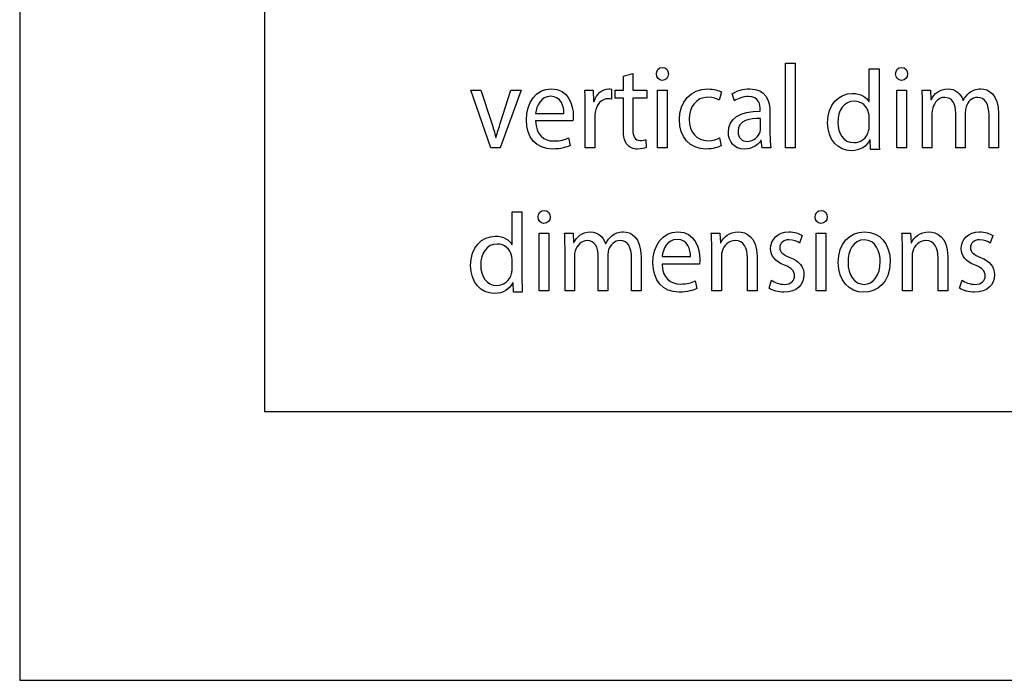
# Model space of a CAD drawing. Units: millimetres. Extents: x 153 to 1033, y 116 to 706.
# Drawn here: x 153 to 263, y 116 to 190 of the extents above; entities that cross this region are included whole.
import ezdxf

# ---------------------------------------------------------------- set-up
doc = ezdxf.new("R2010")
doc.units = ezdxf.units.MM
doc.header["$LTSCALE"] = 1.5
doc.header["$MEASUREMENT"] = 0

msp = doc.modelspace()

# ---------------------------------------------------------------- linework, layer by layer
at = {"lineweight": -2}
for points, knots in [([(152.86, 706.41), (152.86, 706.41), (1032.86, 706.41), (1032.86, 706.41), (1032.86, 706.41), (1032.86, 706.41), (1032.86, 116.41), (1032.86, 116.41), (1032.86, 116.41), (1032.86, 116.41), (152.86, 116.41), (152.86, 116.41), (152.86, 116.41), (152.86, 116.41), (152.86, 706.41), (152.86, 706.41)], [0, 0, 0, 0, 0.25, 0.25, 0.25, 0.25, 0.5, 0.5, 0.5, 0.5, 0.75, 0.75, 0.75, 0.75, 1, 1, 1, 1]), ([(249.08, 184.87), (249.08, 184.87), (247.97, 184.87), (247.97, 184.87), (247.97, 184.87), (247.97, 184.87), (247.97, 181.2), (247.97, 181.2), (247.97, 181.2), (247.97, 181.2), (247.95, 181.2), (247.95, 181.2), (247.95, 181.2), (247.67, 181.68), (247.05, 182.13), (246.09, 182.13), (246.09, 182.13), (244.61, 182.13), (243.32, 180.88), (243.33, 178.83), (243.33, 178.83), (243.33, 176.96), (244.49, 175.7), (245.98, 175.7), (245.98, 175.7), (246.98, 175.7), (247.72, 176.22), (248.05, 176.91), (248.05, 176.91), (248.05, 176.91), (248.09, 176.91), (248.09, 176.91), (248.09, 176.91), (248.09, 176.91), (248.14, 175.84), (248.14, 175.84), (248.14, 175.84), (248.14, 175.84), (249.13, 175.84), (249.13, 175.84), (249.13, 175.84), (249.11, 176.26), (249.08, 176.89), (249.08, 177.43), (249.08, 177.43), (249.08, 177.43), (249.08, 184.87), (249.08, 184.87)], [0, 0, 0, 0, 0.083333, 0.083333, 0.083333, 0.083333, 0.166667, 0.166667, 0.166667, 0.166667, 0.25, 0.25, 0.25, 0.25, 0.333333, 0.333333, 0.333333, 0.333333, 0.416667, 0.416667, 0.416667, 0.416667, 0.5, 0.5, 0.5, 0.5, 0.583333, 0.583333, 0.583333, 0.583333, 0.666667, 0.666667, 0.666667, 0.666667, 0.75, 0.75, 0.75, 0.75, 0.833333, 0.833333, 0.833333, 0.833333, 0.916667, 0.916667, 0.916667, 0.916667, 1, 1, 1, 1]), ([(247.97, 178.42), (247.97, 178.25), (247.96, 178.09), (247.92, 177.94), (247.92, 177.94), (247.72, 177.12), (247.03, 176.61), (246.28, 176.61), (246.28, 176.61), (245.09, 176.61), (244.47, 177.64), (244.47, 178.88), (244.47, 178.88), (244.47, 180.23), (245.15, 181.25), (246.31, 181.25), (246.31, 181.25), (247.15, 181.25), (247.76, 180.66), (247.92, 179.96), (247.92, 179.96), (247.96, 179.82), (247.97, 179.63), (247.97, 179.49), (247.97, 179.49), (247.97, 179.49), (247.97, 178.42), (247.97, 178.42)], [0, 0, 0, 0, 0.142857, 0.142857, 0.142857, 0.142857, 0.285714, 0.285714, 0.285714, 0.285714, 0.428571, 0.428571, 0.428571, 0.428571, 0.571429, 0.571429, 0.571429, 0.571429, 0.714286, 0.714286, 0.714286, 0.714286, 0.857143, 0.857143, 0.857143, 0.857143, 1, 1, 1, 1]), ([(209.09, 168.88), (209.09, 168.88), (207.99, 168.88), (207.99, 168.88), (207.99, 168.88), (207.99, 168.88), (207.99, 165.21), (207.99, 165.21), (207.99, 165.21), (207.99, 165.21), (207.96, 165.21), (207.96, 165.21), (207.96, 165.21), (207.68, 165.69), (207.06, 166.14), (206.11, 166.14), (206.11, 166.14), (204.62, 166.14), (203.33, 164.89), (203.35, 162.84), (203.35, 162.84), (203.35, 160.98), (204.5, 159.72), (205.99, 159.72), (205.99, 159.72), (207, 159.72), (207.73, 160.24), (208.06, 160.92), (208.06, 160.92), (208.06, 160.92), (208.1, 160.92), (208.1, 160.92), (208.1, 160.92), (208.1, 160.92), (208.15, 159.86), (208.15, 159.86), (208.15, 159.86), (208.15, 159.86), (209.14, 159.86), (209.14, 159.86), (209.14, 159.86), (209.12, 160.27), (209.09, 160.9), (209.09, 161.45), (209.09, 161.45), (209.09, 161.45), (209.09, 168.88), (209.09, 168.88)], [0, 0, 0, 0, 0.083333, 0.083333, 0.083333, 0.083333, 0.166667, 0.166667, 0.166667, 0.166667, 0.25, 0.25, 0.25, 0.25, 0.333333, 0.333333, 0.333333, 0.333333, 0.416667, 0.416667, 0.416667, 0.416667, 0.5, 0.5, 0.5, 0.5, 0.583333, 0.583333, 0.583333, 0.583333, 0.666667, 0.666667, 0.666667, 0.666667, 0.75, 0.75, 0.75, 0.75, 0.833333, 0.833333, 0.833333, 0.833333, 0.916667, 0.916667, 0.916667, 0.916667, 1, 1, 1, 1]), ([(207.99, 162.44), (207.99, 162.26), (207.98, 162.11), (207.94, 161.95), (207.94, 161.95), (207.73, 161.13), (207.05, 160.62), (206.3, 160.62), (206.3, 160.62), (205.1, 160.62), (204.48, 161.65), (204.48, 162.9), (204.48, 162.9), (204.48, 164.24), (205.16, 165.26), (206.32, 165.26), (206.32, 165.26), (207.16, 165.26), (207.77, 164.68), (207.94, 163.98), (207.94, 163.98), (207.98, 163.84), (207.99, 163.65), (207.99, 163.5), (207.99, 163.5), (207.99, 163.5), (207.99, 162.44), (207.99, 162.44)], [0, 0, 0, 0, 0.142857, 0.142857, 0.142857, 0.142857, 0.285714, 0.285714, 0.285714, 0.285714, 0.428571, 0.428571, 0.428571, 0.428571, 0.571429, 0.571429, 0.571429, 0.571429, 0.714286, 0.714286, 0.714286, 0.714286, 0.857143, 0.857143, 0.857143, 0.857143, 1, 1, 1, 1])]:
    msp.add_open_spline(points, degree=3, knots=knots, dxfattribs=at)
at = {"lineweight": -3}
for points, knots in [([(406.35, 146.51), (406.35, 146.51), (180.26, 146.51), (180.26, 146.51), (180.26, 146.51), (180.26, 146.51), (180.26, 230.63), (180.26, 230.63), (180.26, 230.63), (180.26, 230.63), (406.35, 230.63), (406.35, 230.63), (406.35, 230.63), (406.35, 230.63), (406.35, 146.51), (406.35, 146.51)], [0, 0, 0, 0, 0.25, 0.25, 0.25, 0.25, 0.5, 0.5, 0.5, 0.5, 0.75, 0.75, 0.75, 0.75, 1, 1, 1, 1]), ([(238.61, 176.03), (238.61, 176.03), (239.7, 176.03), (239.7, 176.03), (239.7, 176.03), (239.7, 176.03), (239.7, 185.51), (239.7, 185.51), (239.7, 185.51), (239.7, 185.51), (238.61, 185.51), (238.61, 185.51), (238.61, 185.51), (238.61, 185.51), (238.61, 176.03), (238.61, 176.03)], [0, 0, 0, 0, 0.25, 0.25, 0.25, 0.25, 0.5, 0.5, 0.5, 0.5, 0.75, 0.75, 0.75, 0.75, 1, 1, 1, 1]), ([(220.46, 184.04), (220.46, 184.04), (220.46, 182.49), (220.46, 182.49), (220.46, 182.49), (220.46, 182.49), (219.53, 182.49), (219.53, 182.49), (219.53, 182.49), (219.53, 182.49), (219.53, 181.6), (219.53, 181.6), (219.53, 181.6), (219.53, 181.6), (220.46, 181.6), (220.46, 181.6), (220.46, 181.6), (220.46, 181.6), (220.46, 178.07), (220.46, 178.07), (220.46, 178.07), (220.46, 177.31), (220.57, 176.74), (220.87, 176.39), (220.87, 176.39), (221.13, 176.07), (221.54, 175.89), (222.04, 175.89), (222.04, 175.89), (222.46, 175.89), (222.8, 175.96), (223, 176.05), (223, 176.05), (223, 176.05), (222.96, 176.94), (222.96, 176.94), (222.96, 176.94), (222.82, 176.9), (222.61, 176.86), (222.33, 176.86), (222.33, 176.86), (221.72, 176.86), (221.52, 177.31), (221.52, 178.11), (221.52, 178.11), (221.52, 178.11), (221.52, 181.6), (221.52, 181.6), (221.52, 181.6), (221.52, 181.6), (223.07, 181.6), (223.07, 181.6), (223.07, 181.6), (223.07, 181.6), (223.07, 182.49), (223.07, 182.49), (223.07, 182.49), (223.07, 182.49), (221.52, 182.49), (221.52, 182.49), (221.52, 182.49), (221.52, 182.49), (221.52, 184.35), (221.52, 184.35), (221.52, 184.35), (221.52, 184.35), (220.46, 184.04), (220.46, 184.04)], [0, 0, 0, 0, 0.058824, 0.058824, 0.058824, 0.058824, 0.117647, 0.117647, 0.117647, 0.117647, 0.176471, 0.176471, 0.176471, 0.176471, 0.235294, 0.235294, 0.235294, 0.235294, 0.294118, 0.294118, 0.294118, 0.294118, 0.352941, 0.352941, 0.352941, 0.352941, 0.411765, 0.411765, 0.411765, 0.411765, 0.470588, 0.470588, 0.470588, 0.470588, 0.529412, 0.529412, 0.529412, 0.529412, 0.588235, 0.588235, 0.588235, 0.588235, 0.647059, 0.647059, 0.647059, 0.647059, 0.705882, 0.705882, 0.705882, 0.705882, 0.764706, 0.764706, 0.764706, 0.764706, 0.823529, 0.823529, 0.823529, 0.823529, 0.882353, 0.882353, 0.882353, 0.882353, 0.941176, 0.941176, 0.941176, 0.941176, 1, 1, 1, 1]), ([(224.83, 185.04), (224.43, 185.04), (224.15, 184.72), (224.15, 184.3), (224.15, 184.3), (224.15, 183.9), (224.42, 183.58), (224.8, 183.58), (224.8, 183.58), (225.23, 183.58), (225.5, 183.9), (225.49, 184.3), (225.49, 184.3), (225.49, 184.72), (225.23, 185.04), (224.83, 185.04)], [0, 0, 0, 0, 0.25, 0.25, 0.25, 0.25, 0.5, 0.5, 0.5, 0.5, 0.75, 0.75, 0.75, 0.75, 1, 1, 1, 1]), ([(251.61, 185.04), (251.22, 185.04), (250.94, 184.72), (250.94, 184.3), (250.94, 184.3), (250.94, 183.9), (251.21, 183.58), (251.59, 183.58), (251.59, 183.58), (252.02, 183.58), (252.29, 183.9), (252.28, 184.3), (252.28, 184.3), (252.28, 184.72), (252.02, 185.04), (251.61, 185.04)], [0, 0, 0, 0, 0.25, 0.25, 0.25, 0.25, 0.5, 0.5, 0.5, 0.5, 0.75, 0.75, 0.75, 0.75, 1, 1, 1, 1]), ([(203.36, 182.49), (203.36, 182.49), (205.62, 176.03), (205.62, 176.03), (205.62, 176.03), (205.62, 176.03), (206.66, 176.03), (206.66, 176.03), (206.66, 176.03), (206.66, 176.03), (209, 182.49), (209, 182.49), (209, 182.49), (209, 182.49), (207.86, 182.49), (207.86, 182.49), (207.86, 182.49), (207.86, 182.49), (206.71, 178.86), (206.71, 178.86), (206.71, 178.86), (206.51, 178.27), (206.34, 177.74), (206.2, 177.2), (206.2, 177.2), (206.2, 177.2), (206.16, 177.2), (206.16, 177.2), (206.16, 177.2), (206.04, 177.74), (205.88, 178.27), (205.68, 178.86), (205.68, 178.86), (205.68, 178.86), (204.51, 182.49), (204.51, 182.49), (204.51, 182.49), (204.51, 182.49), (203.36, 182.49), (203.36, 182.49)], [0, 0, 0, 0, 0.1, 0.1, 0.1, 0.1, 0.2, 0.2, 0.2, 0.2, 0.3, 0.3, 0.3, 0.3, 0.4, 0.4, 0.4, 0.4, 0.5, 0.5, 0.5, 0.5, 0.6, 0.6, 0.6, 0.6, 0.7, 0.7, 0.7, 0.7, 0.8, 0.8, 0.8, 0.8, 0.9, 0.9, 0.9, 0.9, 1, 1, 1, 1]), ([(214.81, 179.05), (214.82, 179.17), (214.84, 179.35), (214.84, 179.59), (214.84, 179.59), (214.84, 180.78), (214.33, 182.64), (212.38, 182.64), (212.38, 182.64), (210.65, 182.64), (209.59, 181.1), (209.59, 179.15), (209.59, 179.15), (209.59, 177.2), (210.68, 175.89), (212.52, 175.89), (212.52, 175.89), (213.46, 175.89), (214.12, 176.11), (214.5, 176.3), (214.5, 176.3), (214.5, 176.3), (214.31, 177.14), (214.31, 177.14), (214.31, 177.14), (213.91, 176.95), (213.44, 176.8), (212.66, 176.8), (212.66, 176.8), (211.58, 176.8), (210.65, 177.46), (210.62, 179.05), (210.62, 179.05), (210.62, 179.05), (214.81, 179.05), (214.81, 179.05)], [0, 0, 0, 0, 0.111111, 0.111111, 0.111111, 0.111111, 0.222222, 0.222222, 0.222222, 0.222222, 0.333333, 0.333333, 0.333333, 0.333333, 0.444444, 0.444444, 0.444444, 0.444444, 0.555556, 0.555556, 0.555556, 0.555556, 0.666667, 0.666667, 0.666667, 0.666667, 0.777778, 0.777778, 0.777778, 0.777778, 0.888889, 0.888889, 0.888889, 0.888889, 1, 1, 1, 1]), ([(216.18, 176.03), (216.18, 176.03), (217.26, 176.03), (217.26, 176.03), (217.26, 176.03), (217.26, 176.03), (217.26, 179.47), (217.26, 179.47), (217.26, 179.47), (217.26, 179.67), (217.28, 179.86), (217.31, 180.02), (217.31, 180.02), (217.45, 180.9), (217.99, 181.53), (218.76, 181.53), (218.76, 181.53), (218.91, 181.53), (219.02, 181.52), (219.13, 181.49), (219.13, 181.49), (219.13, 181.49), (219.13, 182.6), (219.13, 182.6), (219.13, 182.6), (219.03, 182.62), (218.94, 182.64), (218.82, 182.64), (218.82, 182.64), (218.09, 182.64), (217.44, 182.09), (217.17, 181.22), (217.17, 181.22), (217.17, 181.22), (217.12, 181.22), (217.12, 181.22), (217.12, 181.22), (217.12, 181.22), (217.08, 182.49), (217.08, 182.49), (217.08, 182.49), (217.08, 182.49), (216.14, 182.49), (216.14, 182.49), (216.14, 182.49), (216.17, 181.89), (216.18, 181.23), (216.18, 180.47), (216.18, 180.47), (216.18, 180.47), (216.18, 176.03), (216.18, 176.03)], [0, 0, 0, 0, 0.076923, 0.076923, 0.076923, 0.076923, 0.153846, 0.153846, 0.153846, 0.153846, 0.230769, 0.230769, 0.230769, 0.230769, 0.307692, 0.307692, 0.307692, 0.307692, 0.384615, 0.384615, 0.384615, 0.384615, 0.461538, 0.461538, 0.461538, 0.461538, 0.538462, 0.538462, 0.538462, 0.538462, 0.615385, 0.615385, 0.615385, 0.615385, 0.692308, 0.692308, 0.692308, 0.692308, 0.769231, 0.769231, 0.769231, 0.769231, 0.846154, 0.846154, 0.846154, 0.846154, 0.923077, 0.923077, 0.923077, 0.923077, 1, 1, 1, 1]), ([(225.37, 182.49), (225.37, 182.49), (224.28, 182.49), (224.28, 182.49), (224.28, 182.49), (224.28, 182.49), (224.28, 176.03), (224.28, 176.03), (224.28, 176.03), (224.28, 176.03), (225.37, 176.03), (225.37, 176.03), (225.37, 176.03), (225.37, 176.03), (225.37, 182.49), (225.37, 182.49)], [0, 0, 0, 0, 0.25, 0.25, 0.25, 0.25, 0.5, 0.5, 0.5, 0.5, 0.75, 0.75, 0.75, 0.75, 1, 1, 1, 1]), ([(231.23, 177.15), (230.92, 177), (230.51, 176.83), (229.9, 176.83), (229.9, 176.83), (228.72, 176.83), (227.83, 177.75), (227.83, 179.25), (227.83, 179.25), (227.83, 180.59), (228.57, 181.69), (229.93, 181.69), (229.93, 181.69), (230.53, 181.69), (230.93, 181.54), (231.19, 181.38), (231.19, 181.38), (231.19, 181.38), (231.44, 182.29), (231.44, 182.29), (231.44, 182.29), (231.14, 182.45), (230.58, 182.62), (229.93, 182.62), (229.93, 182.62), (227.99, 182.62), (226.73, 181.18), (226.73, 179.19), (226.73, 179.19), (226.73, 177.22), (227.9, 175.89), (229.7, 175.89), (229.7, 175.89), (230.5, 175.89), (231.13, 176.11), (231.41, 176.27), (231.41, 176.27), (231.41, 176.27), (231.23, 177.15), (231.23, 177.15)], [0, 0, 0, 0, 0.1, 0.1, 0.1, 0.1, 0.2, 0.2, 0.2, 0.2, 0.3, 0.3, 0.3, 0.3, 0.4, 0.4, 0.4, 0.4, 0.5, 0.5, 0.5, 0.5, 0.6, 0.6, 0.6, 0.6, 0.7, 0.7, 0.7, 0.7, 0.8, 0.8, 0.8, 0.8, 0.9, 0.9, 0.9, 0.9, 1, 1, 1, 1]), ([(236.96, 176.03), (236.89, 176.47), (236.87, 177.02), (236.87, 177.58), (236.87, 177.58), (236.87, 177.58), (236.87, 179.99), (236.87, 179.99), (236.87, 179.99), (236.87, 181.29), (236.42, 182.64), (234.6, 182.64), (234.6, 182.64), (233.85, 182.64), (233.14, 182.41), (232.64, 182.06), (232.64, 182.06), (232.64, 182.06), (232.89, 181.29), (232.89, 181.29), (232.89, 181.29), (233.31, 181.58), (233.89, 181.77), (234.44, 181.77), (234.44, 181.77), (235.66, 181.77), (235.79, 180.81), (235.79, 180.27), (235.79, 180.27), (235.79, 180.27), (235.79, 180.14), (235.79, 180.14), (235.79, 180.14), (233.49, 180.15), (232.21, 179.3), (232.21, 177.74), (232.21, 177.74), (232.21, 176.8), (232.83, 175.88), (234.03, 175.88), (234.03, 175.88), (234.88, 175.88), (235.52, 176.34), (235.86, 176.84), (235.86, 176.84), (235.86, 176.84), (235.89, 176.84), (235.89, 176.84), (235.89, 176.84), (235.89, 176.84), (235.98, 176.03), (235.98, 176.03), (235.98, 176.03), (235.98, 176.03), (236.96, 176.03), (236.96, 176.03)], [0, 0, 0, 0, 0.071429, 0.071429, 0.071429, 0.071429, 0.142857, 0.142857, 0.142857, 0.142857, 0.214286, 0.214286, 0.214286, 0.214286, 0.285714, 0.285714, 0.285714, 0.285714, 0.357143, 0.357143, 0.357143, 0.357143, 0.428571, 0.428571, 0.428571, 0.428571, 0.5, 0.5, 0.5, 0.5, 0.571429, 0.571429, 0.571429, 0.571429, 0.642857, 0.642857, 0.642857, 0.642857, 0.714286, 0.714286, 0.714286, 0.714286, 0.785714, 0.785714, 0.785714, 0.785714, 0.857143, 0.857143, 0.857143, 0.857143, 0.928571, 0.928571, 0.928571, 0.928571, 1, 1, 1, 1]), ([(252.15, 182.49), (252.15, 182.49), (251.07, 182.49), (251.07, 182.49), (251.07, 182.49), (251.07, 182.49), (251.07, 176.03), (251.07, 176.03), (251.07, 176.03), (251.07, 176.03), (252.15, 176.03), (252.15, 176.03), (252.15, 176.03), (252.15, 176.03), (252.15, 182.49), (252.15, 182.49)], [0, 0, 0, 0, 0.25, 0.25, 0.25, 0.25, 0.5, 0.5, 0.5, 0.5, 0.75, 0.75, 0.75, 0.75, 1, 1, 1, 1]), ([(253.95, 176.03), (253.95, 176.03), (255.01, 176.03), (255.01, 176.03), (255.01, 176.03), (255.01, 176.03), (255.01, 179.93), (255.01, 179.93), (255.01, 179.93), (255.01, 180.13), (255.03, 180.33), (255.1, 180.5), (255.1, 180.5), (255.27, 181.09), (255.76, 181.68), (256.44, 181.68), (256.44, 181.68), (257.26, 181.68), (257.68, 180.93), (257.68, 179.9), (257.68, 179.9), (257.68, 179.9), (257.68, 176.03), (257.68, 176.03), (257.68, 176.03), (257.68, 176.03), (258.74, 176.03), (258.74, 176.03), (258.74, 176.03), (258.74, 176.03), (258.74, 180.02), (258.74, 180.02), (258.74, 180.02), (258.74, 180.23), (258.78, 180.45), (258.83, 180.61), (258.83, 180.61), (259.01, 181.18), (259.49, 181.68), (260.11, 181.68), (260.11, 181.68), (260.98, 181.68), (261.4, 180.93), (261.4, 179.69), (261.4, 179.69), (261.4, 179.69), (261.4, 176.03), (261.4, 176.03), (261.4, 176.03), (261.4, 176.03), (262.46, 176.03), (262.46, 176.03), (262.46, 176.03), (262.46, 176.03), (262.46, 179.83), (262.46, 179.83), (262.46, 179.83), (262.46, 182.08), (261.29, 182.64), (260.5, 182.64), (260.5, 182.64), (259.93, 182.64), (259.54, 182.48), (259.18, 182.18), (259.18, 182.18), (258.94, 181.98), (258.7, 181.7), (258.52, 181.34), (258.52, 181.34), (258.52, 181.34), (258.49, 181.34), (258.49, 181.34), (258.49, 181.34), (258.24, 182.1), (257.62, 182.64), (256.81, 182.64), (256.81, 182.64), (255.82, 182.64), (255.27, 182.06), (254.94, 181.45), (254.94, 181.45), (254.94, 181.45), (254.9, 181.45), (254.9, 181.45), (254.9, 181.45), (254.9, 181.45), (254.85, 182.49), (254.85, 182.49), (254.85, 182.49), (254.85, 182.49), (253.9, 182.49), (253.9, 182.49), (253.9, 182.49), (253.94, 181.96), (253.95, 181.41), (253.95, 180.74), (253.95, 180.74), (253.95, 180.74), (253.95, 176.03), (253.95, 176.03)], [0, 0, 0, 0, 0.04, 0.04, 0.04, 0.04, 0.08, 0.08, 0.08, 0.08, 0.12, 0.12, 0.12, 0.12, 0.16, 0.16, 0.16, 0.16, 0.2, 0.2, 0.2, 0.2, 0.24, 0.24, 0.24, 0.24, 0.28, 0.28, 0.28, 0.28, 0.32, 0.32, 0.32, 0.32, 0.36, 0.36, 0.36, 0.36, 0.4, 0.4, 0.4, 0.4, 0.44, 0.44, 0.44, 0.44, 0.48, 0.48, 0.48, 0.48, 0.52, 0.52, 0.52, 0.52, 0.56, 0.56, 0.56, 0.56, 0.6, 0.6, 0.6, 0.6, 0.64, 0.64, 0.64, 0.64, 0.68, 0.68, 0.68, 0.68, 0.72, 0.72, 0.72, 0.72, 0.76, 0.76, 0.76, 0.76, 0.8, 0.8, 0.8, 0.8, 0.84, 0.84, 0.84, 0.84, 0.88, 0.88, 0.88, 0.88, 0.92, 0.92, 0.92, 0.92, 0.96, 0.96, 0.96, 0.96, 1, 1, 1, 1]), ([(210.63, 179.89), (210.72, 180.7), (211.2, 181.8), (212.3, 181.8), (212.3, 181.8), (213.51, 181.8), (213.81, 180.63), (213.8, 179.89), (213.8, 179.89), (213.8, 179.89), (210.63, 179.89), (210.63, 179.89)], [0, 0, 0, 0, 0.333333, 0.333333, 0.333333, 0.333333, 0.666667, 0.666667, 0.666667, 0.666667, 1, 1, 1, 1]), ([(235.82, 178.2), (235.82, 178.08), (235.79, 177.95), (235.76, 177.83), (235.76, 177.83), (235.59, 177.28), (235.09, 176.75), (234.32, 176.75), (234.32, 176.75), (233.76, 176.75), (233.3, 177.11), (233.3, 177.87), (233.3, 177.87), (233.3, 179.13), (234.64, 179.35), (235.82, 179.33), (235.82, 179.33), (235.82, 179.33), (235.82, 178.2), (235.82, 178.2)], [0, 0, 0, 0, 0.2, 0.2, 0.2, 0.2, 0.4, 0.4, 0.4, 0.4, 0.6, 0.6, 0.6, 0.6, 0.8, 0.8, 0.8, 0.8, 1, 1, 1, 1]), ([(211.58, 169.02), (211.19, 169.02), (210.9, 168.7), (210.9, 168.28), (210.9, 168.28), (210.9, 167.88), (211.17, 167.56), (211.56, 167.56), (211.56, 167.56), (211.99, 167.56), (212.26, 167.88), (212.25, 168.28), (212.25, 168.28), (212.25, 168.7), (211.99, 169.02), (211.58, 169.02)], [0, 0, 0, 0, 0.25, 0.25, 0.25, 0.25, 0.5, 0.5, 0.5, 0.5, 0.75, 0.75, 0.75, 0.75, 1, 1, 1, 1]), ([(242.6, 169.02), (242.21, 169.02), (241.92, 168.7), (241.92, 168.28), (241.92, 168.28), (241.92, 167.88), (242.2, 167.56), (242.58, 167.56), (242.58, 167.56), (243.01, 167.56), (243.28, 167.88), (243.27, 168.28), (243.27, 168.28), (243.27, 168.7), (243.01, 169.02), (242.6, 169.02)], [0, 0, 0, 0, 0.25, 0.25, 0.25, 0.25, 0.5, 0.5, 0.5, 0.5, 0.75, 0.75, 0.75, 0.75, 1, 1, 1, 1]), ([(213.92, 160.01), (213.92, 160.01), (214.98, 160.01), (214.98, 160.01), (214.98, 160.01), (214.98, 160.01), (214.98, 163.91), (214.98, 163.91), (214.98, 163.91), (214.98, 164.11), (215, 164.31), (215.06, 164.48), (215.06, 164.48), (215.24, 165.07), (215.73, 165.65), (216.41, 165.65), (216.41, 165.65), (217.23, 165.65), (217.65, 164.91), (217.65, 163.88), (217.65, 163.88), (217.65, 163.88), (217.65, 160.01), (217.65, 160.01), (217.65, 160.01), (217.65, 160.01), (218.71, 160.01), (218.71, 160.01), (218.71, 160.01), (218.71, 160.01), (218.71, 164), (218.71, 164), (218.71, 164), (218.71, 164.21), (218.75, 164.43), (218.79, 164.59), (218.79, 164.59), (218.98, 165.16), (219.46, 165.65), (220.08, 165.65), (220.08, 165.65), (220.95, 165.65), (221.37, 164.91), (221.37, 163.67), (221.37, 163.67), (221.37, 163.67), (221.37, 160.01), (221.37, 160.01), (221.37, 160.01), (221.37, 160.01), (222.43, 160.01), (222.43, 160.01), (222.43, 160.01), (222.43, 160.01), (222.43, 163.81), (222.43, 163.81), (222.43, 163.81), (222.43, 166.06), (221.26, 166.62), (220.47, 166.62), (220.47, 166.62), (219.9, 166.62), (219.51, 166.46), (219.15, 166.16), (219.15, 166.16), (218.91, 165.96), (218.67, 165.68), (218.49, 165.32), (218.49, 165.32), (218.49, 165.32), (218.46, 165.32), (218.46, 165.32), (218.46, 165.32), (218.2, 166.08), (217.59, 166.62), (216.78, 166.62), (216.78, 166.62), (215.79, 166.62), (215.24, 166.04), (214.9, 165.43), (214.9, 165.43), (214.9, 165.43), (214.87, 165.43), (214.87, 165.43), (214.87, 165.43), (214.87, 165.43), (214.82, 166.47), (214.82, 166.47), (214.82, 166.47), (214.82, 166.47), (213.87, 166.47), (213.87, 166.47), (213.87, 166.47), (213.91, 165.93), (213.92, 165.39), (213.92, 164.72), (213.92, 164.72), (213.92, 164.72), (213.92, 160.01), (213.92, 160.01)], [0, 0, 0, 0, 0.04, 0.04, 0.04, 0.04, 0.08, 0.08, 0.08, 0.08, 0.12, 0.12, 0.12, 0.12, 0.16, 0.16, 0.16, 0.16, 0.2, 0.2, 0.2, 0.2, 0.24, 0.24, 0.24, 0.24, 0.28, 0.28, 0.28, 0.28, 0.32, 0.32, 0.32, 0.32, 0.36, 0.36, 0.36, 0.36, 0.4, 0.4, 0.4, 0.4, 0.44, 0.44, 0.44, 0.44, 0.48, 0.48, 0.48, 0.48, 0.52, 0.52, 0.52, 0.52, 0.56, 0.56, 0.56, 0.56, 0.6, 0.6, 0.6, 0.6, 0.64, 0.64, 0.64, 0.64, 0.68, 0.68, 0.68, 0.68, 0.72, 0.72, 0.72, 0.72, 0.76, 0.76, 0.76, 0.76, 0.8, 0.8, 0.8, 0.8, 0.84, 0.84, 0.84, 0.84, 0.88, 0.88, 0.88, 0.88, 0.92, 0.92, 0.92, 0.92, 0.96, 0.96, 0.96, 0.96, 1, 1, 1, 1]), ([(228.98, 163.02), (228.99, 163.14), (229.01, 163.33), (229.01, 163.57), (229.01, 163.57), (229.01, 164.76), (228.49, 166.62), (226.55, 166.62), (226.55, 166.62), (224.81, 166.62), (223.76, 165.08), (223.76, 163.13), (223.76, 163.13), (223.76, 161.18), (224.85, 159.87), (226.69, 159.87), (226.69, 159.87), (227.63, 159.87), (228.29, 160.09), (228.67, 160.27), (228.67, 160.27), (228.67, 160.27), (228.48, 161.12), (228.48, 161.12), (228.48, 161.12), (228.08, 160.93), (227.61, 160.78), (226.83, 160.78), (226.83, 160.78), (225.75, 160.78), (224.81, 161.44), (224.79, 163.02), (224.79, 163.02), (224.79, 163.02), (228.98, 163.02), (228.98, 163.02)], [0, 0, 0, 0, 0.111111, 0.111111, 0.111111, 0.111111, 0.222222, 0.222222, 0.222222, 0.222222, 0.333333, 0.333333, 0.333333, 0.333333, 0.444444, 0.444444, 0.444444, 0.444444, 0.555556, 0.555556, 0.555556, 0.555556, 0.666667, 0.666667, 0.666667, 0.666667, 0.777778, 0.777778, 0.777778, 0.777778, 0.888889, 0.888889, 0.888889, 0.888889, 1, 1, 1, 1]), ([(230.35, 160.01), (230.35, 160.01), (231.44, 160.01), (231.44, 160.01), (231.44, 160.01), (231.44, 160.01), (231.44, 163.89), (231.44, 163.89), (231.44, 163.89), (231.44, 164.09), (231.46, 164.29), (231.51, 164.44), (231.51, 164.44), (231.7, 165.09), (232.25, 165.64), (232.96, 165.64), (232.96, 165.64), (233.99, 165.64), (234.34, 164.77), (234.34, 163.73), (234.34, 163.73), (234.34, 163.73), (234.34, 160.01), (234.34, 160.01), (234.34, 160.01), (234.34, 160.01), (235.43, 160.01), (235.43, 160.01), (235.43, 160.01), (235.43, 160.01), (235.43, 163.87), (235.43, 163.87), (235.43, 163.87), (235.43, 166.08), (234.15, 166.62), (233.32, 166.62), (233.32, 166.62), (232.34, 166.62), (231.65, 166.01), (231.35, 165.4), (231.35, 165.4), (231.35, 165.4), (231.33, 165.4), (231.33, 165.4), (231.33, 165.4), (231.33, 165.4), (231.26, 166.47), (231.26, 166.47), (231.26, 166.47), (231.26, 166.47), (230.3, 166.47), (230.3, 166.47), (230.3, 166.47), (230.34, 165.93), (230.35, 165.39), (230.35, 164.72), (230.35, 164.72), (230.35, 164.72), (230.35, 160.01), (230.35, 160.01)], [0, 0, 0, 0, 0.066667, 0.066667, 0.066667, 0.066667, 0.133333, 0.133333, 0.133333, 0.133333, 0.2, 0.2, 0.2, 0.2, 0.266667, 0.266667, 0.266667, 0.266667, 0.333333, 0.333333, 0.333333, 0.333333, 0.4, 0.4, 0.4, 0.4, 0.466667, 0.466667, 0.466667, 0.466667, 0.533333, 0.533333, 0.533333, 0.533333, 0.6, 0.6, 0.6, 0.6, 0.666667, 0.666667, 0.666667, 0.666667, 0.733333, 0.733333, 0.733333, 0.733333, 0.8, 0.8, 0.8, 0.8, 0.866667, 0.866667, 0.866667, 0.866667, 0.933333, 0.933333, 0.933333, 0.933333, 1, 1, 1, 1]), ([(236.77, 160.31), (237.19, 160.05), (237.79, 159.87), (238.44, 159.87), (238.44, 159.87), (239.86, 159.87), (240.67, 160.67), (240.67, 161.81), (240.67, 161.81), (240.67, 162.77), (240.14, 163.33), (239.11, 163.76), (239.11, 163.76), (238.33, 164.08), (237.97, 164.32), (237.97, 164.85), (237.97, 164.85), (237.97, 165.33), (238.33, 165.73), (238.97, 165.73), (238.97, 165.73), (239.52, 165.73), (239.96, 165.52), (240.19, 165.36), (240.19, 165.36), (240.19, 165.36), (240.46, 166.22), (240.46, 166.22), (240.46, 166.22), (240.13, 166.43), (239.6, 166.62), (238.99, 166.62), (238.99, 166.62), (237.71, 166.62), (236.94, 165.76), (236.94, 164.72), (236.94, 164.72), (236.94, 163.95), (237.44, 163.3), (238.51, 162.89), (238.51, 162.89), (239.31, 162.57), (239.62, 162.26), (239.62, 161.7), (239.62, 161.7), (239.62, 161.17), (239.25, 160.74), (238.47, 160.74), (238.47, 160.74), (237.92, 160.74), (237.36, 160.98), (237.04, 161.21), (237.04, 161.21), (237.04, 161.21), (236.77, 160.31), (236.77, 160.31)], [0, 0, 0, 0, 0.071429, 0.071429, 0.071429, 0.071429, 0.142857, 0.142857, 0.142857, 0.142857, 0.214286, 0.214286, 0.214286, 0.214286, 0.285714, 0.285714, 0.285714, 0.285714, 0.357143, 0.357143, 0.357143, 0.357143, 0.428571, 0.428571, 0.428571, 0.428571, 0.5, 0.5, 0.5, 0.5, 0.571429, 0.571429, 0.571429, 0.571429, 0.642857, 0.642857, 0.642857, 0.642857, 0.714286, 0.714286, 0.714286, 0.714286, 0.785714, 0.785714, 0.785714, 0.785714, 0.857143, 0.857143, 0.857143, 0.857143, 0.928571, 0.928571, 0.928571, 0.928571, 1, 1, 1, 1]), ([(247.46, 166.62), (245.81, 166.62), (244.51, 165.35), (244.51, 163.18), (244.51, 163.18), (244.51, 161.14), (245.75, 159.86), (247.37, 159.86), (247.37, 159.86), (248.81, 159.86), (250.33, 160.9), (250.33, 163.29), (250.33, 163.29), (250.33, 165.27), (249.18, 166.62), (247.46, 166.62)], [0, 0, 0, 0, 0.25, 0.25, 0.25, 0.25, 0.5, 0.5, 0.5, 0.5, 0.75, 0.75, 0.75, 0.75, 1, 1, 1, 1]), ([(251.7, 160.01), (251.7, 160.01), (252.78, 160.01), (252.78, 160.01), (252.78, 160.01), (252.78, 160.01), (252.78, 163.89), (252.78, 163.89), (252.78, 163.89), (252.78, 164.09), (252.81, 164.29), (252.86, 164.44), (252.86, 164.44), (253.04, 165.09), (253.59, 165.64), (254.31, 165.64), (254.31, 165.64), (255.33, 165.64), (255.69, 164.77), (255.69, 163.73), (255.69, 163.73), (255.69, 163.73), (255.69, 160.01), (255.69, 160.01), (255.69, 160.01), (255.69, 160.01), (256.77, 160.01), (256.77, 160.01), (256.77, 160.01), (256.77, 160.01), (256.77, 163.87), (256.77, 163.87), (256.77, 163.87), (256.77, 166.08), (255.49, 166.62), (254.67, 166.62), (254.67, 166.62), (253.68, 166.62), (252.99, 166.01), (252.7, 165.4), (252.7, 165.4), (252.7, 165.4), (252.67, 165.4), (252.67, 165.4), (252.67, 165.4), (252.67, 165.4), (252.61, 166.47), (252.61, 166.47), (252.61, 166.47), (252.61, 166.47), (251.65, 166.47), (251.65, 166.47), (251.65, 166.47), (251.69, 165.93), (251.7, 165.39), (251.7, 164.72), (251.7, 164.72), (251.7, 164.72), (251.7, 160.01), (251.7, 160.01)], [0, 0, 0, 0, 0.066667, 0.066667, 0.066667, 0.066667, 0.133333, 0.133333, 0.133333, 0.133333, 0.2, 0.2, 0.2, 0.2, 0.266667, 0.266667, 0.266667, 0.266667, 0.333333, 0.333333, 0.333333, 0.333333, 0.4, 0.4, 0.4, 0.4, 0.466667, 0.466667, 0.466667, 0.466667, 0.533333, 0.533333, 0.533333, 0.533333, 0.6, 0.6, 0.6, 0.6, 0.666667, 0.666667, 0.666667, 0.666667, 0.733333, 0.733333, 0.733333, 0.733333, 0.8, 0.8, 0.8, 0.8, 0.866667, 0.866667, 0.866667, 0.866667, 0.933333, 0.933333, 0.933333, 0.933333, 1, 1, 1, 1]), ([(258.11, 160.31), (258.53, 160.05), (259.13, 159.87), (259.79, 159.87), (259.79, 159.87), (261.2, 159.87), (262.01, 160.67), (262.01, 161.81), (262.01, 161.81), (262.01, 162.77), (261.48, 163.33), (260.45, 163.76), (260.45, 163.76), (259.68, 164.08), (259.32, 164.32), (259.32, 164.85), (259.32, 164.85), (259.32, 165.33), (259.68, 165.73), (260.32, 165.73), (260.32, 165.73), (260.87, 165.73), (261.3, 165.52), (261.53, 165.36), (261.53, 165.36), (261.53, 165.36), (261.81, 166.22), (261.81, 166.22), (261.81, 166.22), (261.47, 166.43), (260.94, 166.62), (260.34, 166.62), (260.34, 166.62), (259.06, 166.62), (258.28, 165.76), (258.28, 164.72), (258.28, 164.72), (258.28, 163.95), (258.79, 163.3), (259.86, 162.89), (259.86, 162.89), (260.66, 162.57), (260.97, 162.26), (260.97, 161.7), (260.97, 161.7), (260.97, 161.17), (260.6, 160.74), (259.81, 160.74), (259.81, 160.74), (259.27, 160.74), (258.7, 160.98), (258.38, 161.21), (258.38, 161.21), (258.38, 161.21), (258.11, 160.31), (258.11, 160.31)], [0, 0, 0, 0, 0.071429, 0.071429, 0.071429, 0.071429, 0.142857, 0.142857, 0.142857, 0.142857, 0.214286, 0.214286, 0.214286, 0.214286, 0.285714, 0.285714, 0.285714, 0.285714, 0.357143, 0.357143, 0.357143, 0.357143, 0.428571, 0.428571, 0.428571, 0.428571, 0.5, 0.5, 0.5, 0.5, 0.571429, 0.571429, 0.571429, 0.571429, 0.642857, 0.642857, 0.642857, 0.642857, 0.714286, 0.714286, 0.714286, 0.714286, 0.785714, 0.785714, 0.785714, 0.785714, 0.857143, 0.857143, 0.857143, 0.857143, 0.928571, 0.928571, 0.928571, 0.928571, 1, 1, 1, 1]), ([(212.12, 166.47), (212.12, 166.47), (211.04, 166.47), (211.04, 166.47), (211.04, 166.47), (211.04, 166.47), (211.04, 160.01), (211.04, 160.01), (211.04, 160.01), (211.04, 160.01), (212.12, 160.01), (212.12, 160.01), (212.12, 160.01), (212.12, 160.01), (212.12, 166.47), (212.12, 166.47)], [0, 0, 0, 0, 0.25, 0.25, 0.25, 0.25, 0.5, 0.5, 0.5, 0.5, 0.75, 0.75, 0.75, 0.75, 1, 1, 1, 1]), ([(224.8, 163.87), (224.89, 164.68), (225.37, 165.77), (226.46, 165.77), (226.46, 165.77), (227.68, 165.77), (227.98, 164.61), (227.97, 163.87), (227.97, 163.87), (227.97, 163.87), (224.8, 163.87), (224.8, 163.87)], [0, 0, 0, 0, 0.333333, 0.333333, 0.333333, 0.333333, 0.666667, 0.666667, 0.666667, 0.666667, 1, 1, 1, 1]), ([(243.14, 166.47), (243.14, 166.47), (242.06, 166.47), (242.06, 166.47), (242.06, 166.47), (242.06, 166.47), (242.06, 160.01), (242.06, 160.01), (242.06, 160.01), (242.06, 160.01), (243.14, 160.01), (243.14, 160.01), (243.14, 160.01), (243.14, 160.01), (243.14, 166.47), (243.14, 166.47)], [0, 0, 0, 0, 0.25, 0.25, 0.25, 0.25, 0.5, 0.5, 0.5, 0.5, 0.75, 0.75, 0.75, 0.75, 1, 1, 1, 1]), ([(247.44, 165.73), (248.72, 165.73), (249.22, 164.35), (249.22, 163.25), (249.22, 163.25), (249.22, 161.8), (248.45, 160.74), (247.41, 160.74), (247.41, 160.74), (246.36, 160.74), (245.61, 161.81), (245.61, 163.22), (245.61, 163.22), (245.61, 164.45), (246.16, 165.73), (247.44, 165.73)], [0, 0, 0, 0, 0.25, 0.25, 0.25, 0.25, 0.5, 0.5, 0.5, 0.5, 0.75, 0.75, 0.75, 0.75, 1, 1, 1, 1])]:
    msp.add_open_spline(points, degree=3, knots=knots, dxfattribs=at)

doc.saveas('drawing.dxf')
